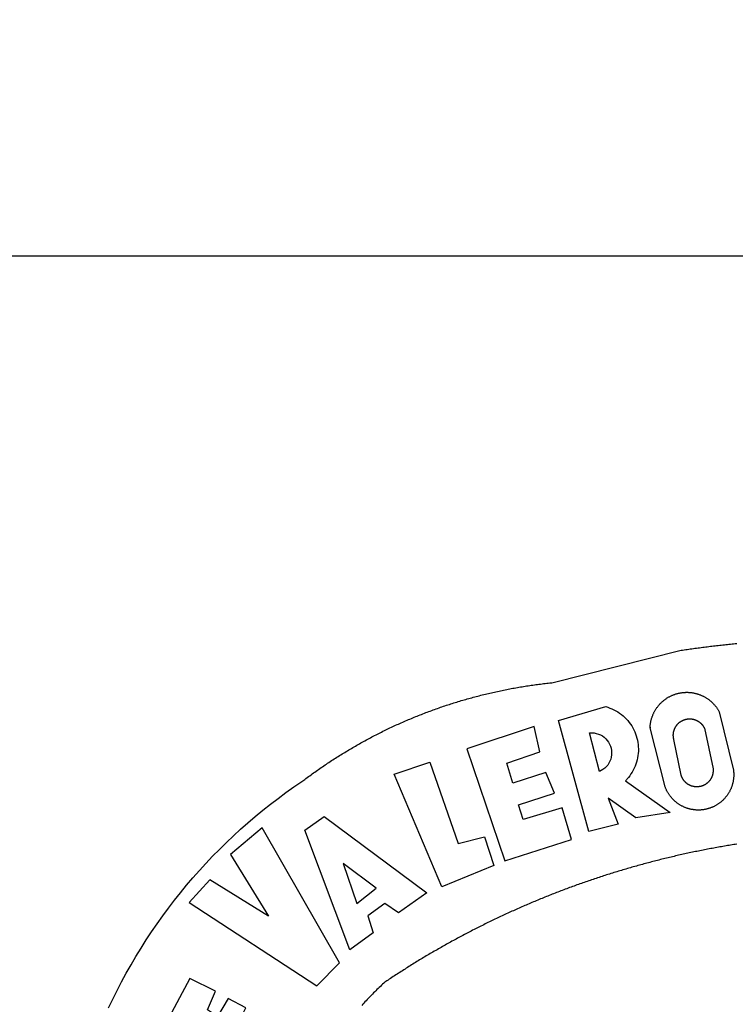
# Model space of a CAD drawing. Extents: x 0 to 182578, y 0 to 1662802.
# Drawn here: x 182477 to 182480, y 1662547 to 1662550 of the extents above; entities that cross this region are included whole.
import ezdxf

# ---------------------------------------------------------------- set-up
doc = ezdxf.new("R2010")
doc.units = 0
doc.header["$MEASUREMENT"] = 0
doc.header["$PDMODE"] = 2
doc.header["$PDSIZE"] = -0.5
doc.linetypes.add('CONTINUO', pattern=[0])
doc.layers.get('0').update_dxf_attribs({"linetype": 'CONTINUOUS'})
doc.layers.get('DEFPOINTS').update_dxf_attribs({"linetype": 'CONTINUOUS'})
for name, color, linetype in [('_TG', 7, 'CONTINUO'), ('BRAZAO', 7, 'CONTINUOUS'), ('PRINT_A4_A3', 7, 'CONTINUOUS'), ('T-DIVIS-EXIS', 7, 'CONTINUOUS')]:
    doc.layers.add(name, color=color, linetype=linetype)
doc.dimstyles.get("Standard").update_dxf_attribs({"dimtxt": 0.18, "dimasz": 0.18, "dimexe": 0.18, "dimexo": 0.0625, "dimgap": 0.09, "dimtad": 0, "dimtih": 1, "dimtoh": 1, "dimdec": 4, "dimzin": 0, "dimdsep": 46, "dimtxsty": 'Standard', "dimcen": 0.09, "dimadec": 0, "dimazin": 0, "dimtfac": 1, "dimtdec": 4, "dimtofl": 0, "dimtmove": 0, "dimatfit": 0, "dimfxl": 0, "dimtolj": 1, "dimtzin": 0, "dimarcsym": 0})

# ---------------------------------------------------------------- blocks, each defined once
blk = doc.blocks.new('Logo_Prefeitura')
at = {"layer": 'BRAZAO'}
for points in [[(-648.74, 734.7), (-643.94, 739.59), (-639.05, 744.39), (-634.08, 749.12), (-629.03, 753.75), (-623.9, 758.29), (-618.69, 762.75), (-613.4, 767.11), (-608.04, 771.38), (-602.6, 775.55), (-597.09, 779.63), (-591.52, 783.62), (-583.83, 788.87), (-582.95, 789.53), (-582.07, 790.18), (-581.18, 790.84), (-580.3, 791.49), (-579.41, 792.13), (-578.52, 792.78), (-577.63, 793.42), (-576.73, 794.06), (-575.84, 794.7), (-574.94, 795.33), (-574.04, 795.96), (-573.14, 796.59), (-572.23, 797.21), (-571.33, 797.84), (-570.42, 798.45), (-569.51, 799.07), (-568.6, 799.68), (-567.68, 800.3), (-566.77, 800.9), (-565.85, 801.51), (-564.93, 802.11), (-564.01, 802.71), (-563.08, 803.3), (-562.16, 803.9), (-561.23, 804.49), (-560.3, 805.08), (-559.37, 805.66), (-558.44, 806.24), (-557.5, 806.82), (-556.57, 807.4), (-555.63, 807.97), (-554.69, 808.54), (-553.75, 809.11), (-552.8, 809.67), (-551.86, 810.23), (-550.91, 810.79), (-549.96, 811.34), (-549.01, 811.9), (-548.06, 812.44), (-547.11, 812.99), (-546.15, 813.53), (-545.19, 814.07), (-544.23, 814.61), (-543.27, 815.14), (-542.31, 815.67), (-541.35, 816.2), (-540.38, 816.73), (-539.41, 817.25), (-538.45, 817.77), (-537.47, 818.28), (-536.5, 818.8), (-535.53, 819.31), (-534.55, 819.81), (-533.58, 820.32), (-532.6, 820.82), (-531.62, 821.31), (-530.64, 821.81), (-529.65, 822.3), (-528.67, 822.79), (-527.68, 823.27), (-526.69, 823.75), (-525.7, 824.23), (-524.71, 824.71), (-523.72, 825.18), (-522.73, 825.65), (-521.73, 826.11), (-520.73, 826.58), (-519.74, 827.04), (-518.74, 827.49), (-517.73, 827.95), (-516.73, 828.4), (-515.73, 828.85), (-514.72, 829.29), (-513.72, 829.73), (-512.71, 830.17), (-511.7, 830.6), (-510.69, 831.03), (-509.67, 831.46), (-508.66, 831.89), (-507.65, 832.31), (-506.63, 832.73), (-505.61, 833.14), (-504.59, 833.56), (-503.57, 833.97), (-502.55, 834.37), (-501.53, 834.77), (-500.5, 835.17), (-499.48, 835.57), (-498.45, 835.96), (-497.42, 836.35), (-496.4, 836.74), (-495.37, 837.12), (-494.33, 837.5), (-493.3, 837.88), (-492.27, 838.25), (-491.23, 838.62), (-490.2, 838.99), (-489.16, 839.35), (-488.12, 839.71), (-487.08, 840.07), (-486.04, 840.43), (-485, 840.78), (-483.96, 841.12), (-482.91, 841.47), (-481.87, 841.81), (-480.82, 842.15), (-479.77, 842.48), (-478.73, 842.81), (-477.68, 843.14), (-476.63, 843.46), (-475.58, 843.78), (-474.52, 844.1), (-473.47, 844.42), (-472.42, 844.73), (-471.36, 845.04), (-470.3, 845.34), (-469.25, 845.64), (-468.19, 845.94), (-467.13, 846.23), (-466.07, 846.52), (-465.01, 846.81), (-463.95, 847.1), (-462.89, 847.38), (-461.82, 847.66), (-460.76, 847.93), (-459.69, 848.2), (-458.63, 848.47), (-457.56, 848.73), (-456.49, 848.99), (-455.42, 849.25), (-454.35, 849.51), (-453.28, 849.76), (-452.21, 850.01), (-451.14, 850.25), (-450.07, 850.49), (-449, 850.73), (-447.92, 850.96), (-446.85, 851.19), (-445.77, 851.42), (-444.7, 851.64), (-443.62, 851.86), (-442.54, 852.08), (-441.46, 852.29), (-440.38, 852.5), (-439.3, 852.71), (-438.22, 852.92), (-437.14, 853.12), (-436.06, 853.31), (-434.98, 853.51), (-433.9, 853.7), (-432.81, 853.88), (-431.73, 854.07), (-430.65, 854.25), (-429.56, 854.42), (-428.48, 854.59), (-427.39, 854.76), (-426.3, 854.93), (-425.22, 855.09), (-424.13, 855.25), (-423.04, 855.41), (-421.95, 855.56), (-420.86, 855.71), (-419.77, 855.85), (-418.68, 856), (-417.59, 856.14), (-416.5, 856.27), (-415.41, 856.4), (-414.32, 856.53), (-413.23, 856.66), (-412.13, 856.78), (-411.04, 856.9), (-409.6, 857.05), (-318.52, 879.96), (-317.43, 880.12), (-316.35, 880.27), (-315.26, 880.43), (-314.17, 880.58), (-313.08, 880.73), (-311.99, 880.88), (-310.9, 881.03), (-309.81, 881.18), (-308.72, 881.32), (-307.63, 881.47), (-306.54, 881.61), (-305.45, 881.75), (-304.36, 881.89), (-303.27, 882.03), (-302.18, 882.17), (-301.09, 882.31), (-300, 882.45), (-298.91, 882.58), (-297.82, 882.72), (-296.73, 882.85), (-295.64, 882.98), (-294.55, 883.11), (-293.46, 883.24), (-292.36, 883.37), (-291.27, 883.49), (-290.18, 883.62), (-289.09, 883.74), (-288, 883.87), (-286.9, 883.99), (-285.81, 884.11), (-284.72, 884.23), (-283.63, 884.34), (-282.53, 884.46), (-281.44, 884.58), (-280.35, 884.69), (-279.25, 884.81)], [(-340.2, 825.24), (-340.27, 826.55), (-340.23, 827), (-340.18, 827.45), (-340.13, 827.9), (-340.06, 828.35), (-339.99, 828.79), (-339.91, 829.24), (-339.82, 829.68), (-339.73, 830.12), (-339.62, 830.56), (-339.51, 831), (-339.39, 831.44), (-339.27, 831.87), (-339.13, 832.3), (-338.99, 832.73), (-338.84, 833.16), (-338.69, 833.58), (-338.52, 834), (-338.35, 834.42), (-338.17, 834.84), (-337.99, 835.25), (-337.79, 835.66), (-337.59, 836.06), (-337.39, 836.47), (-337.17, 836.86), (-336.95, 837.26), (-336.73, 837.65), (-336.49, 838.04), (-336.25, 838.42), (-336, 838.8), (-335.75, 839.17), (-335.49, 839.54), (-335.22, 839.9), (-334.95, 840.26), (-334.67, 840.62), (-334.38, 840.97), (-334.09, 841.31), (-333.79, 841.65), (-333.49, 841.99), (-333.18, 842.32), (-332.86, 842.64), (-332.54, 842.96), (-332.22, 843.27), (-331.88, 843.58), (-331.55, 843.88), (-331.2, 844.17), (-330.86, 844.46), (-330.5, 844.75), (-330.15, 845.02), (-329.78, 845.29), (-329.42, 845.56), (-329.05, 845.81), (-328.67, 846.07), (-328.29, 846.31), (-327.91, 846.55), (-327.52, 846.78), (-327.13, 847), (-326.73, 847.22), (-326.33, 847.43), (-325.93, 847.63), (-325.52, 847.83), (-325.11, 848.02), (-324.7, 848.2), (-324.28, 848.38), (-323.86, 848.54), (-323.44, 848.7), (-323.01, 848.86), (-322.58, 849), (-322.15, 849.14), (-321.72, 849.27), (-321.28, 849.39), (-320.85, 849.51), (-320.41, 849.62), (-319.97, 849.72), (-319.53, 849.81), (-319.08, 849.89), (-318.64, 849.97), (-318.19, 850.04), (-317.74, 850.1), (-317.29, 850.15), (-316.84, 850.2), (-316.39, 850.23), (-315.94, 850.26), (-315.49, 850.28), (-315.04, 850.3), (-314.59, 850.3), (-314.59, 850.3), (-314.13, 850.3), (-313.68, 850.29), (-313.23, 850.27), (-312.78, 850.25), (-312.33, 850.21), (-311.88, 850.17), (-311.43, 850.12), (-310.98, 850.07), (-310.53, 850), (-310.09, 849.93), (-309.64, 849.85), (-309.2, 849.76), (-308.76, 849.66), (-308.32, 849.56), (-307.88, 849.45), (-307.45, 849.33), (-307.01, 849.2), (-306.58, 849.07), (-306.15, 848.93), (-305.72, 848.78), (-305.3, 848.62), (-304.88, 848.46), (-304.46, 848.29), (-304.05, 848.11), (-303.63, 847.92), (-303.22, 847.73), (-302.82, 847.53), (-302.42, 847.32), (-302.02, 847.11), (-301.63, 846.89), (-301.24, 846.66), (-300.85, 846.42), (-300.47, 846.18), (-300.09, 845.94), (-299.72, 845.68), (-299.35, 845.42), (-298.98, 845.15), (-298.62, 844.88), (-298.27, 844.6), (-297.92, 844.31), (-297.57, 844.02), (-297.23, 843.72), (-296.9, 843.42), (-296.57, 843.11), (-296.25, 842.79), (-295.93, 842.47), (-295.62, 842.14), (-295.31, 841.81), (-295.01, 841.48), (-294.71, 841.13), (-294.42, 840.79), (-294.14, 840.43), (-293.87, 840.08), (-293.6, 839.71), (-293.33, 839.35), (-293.07, 838.98), (-292.82, 838.6), (-292.58, 838.22), (-292.34, 837.83), (-292.11, 837.45), (-291.89, 837.05), (-291.58, 836.48), (-281.58, 795.4), (-281.52, 794.96), (-281.48, 794.53), (-281.44, 794.1), (-281.41, 793.66), (-281.39, 793.23), (-281.38, 792.79), (-281.37, 792.36), (-281.37, 791.92), (-281.38, 791.49), (-281.4, 791.05), (-281.42, 790.62), (-281.45, 790.18), (-281.49, 789.75), (-281.54, 789.32), (-281.59, 788.88), (-281.66, 788.45), (-281.72, 788.02), (-281.8, 787.59), (-281.89, 787.17), (-281.98, 786.74), (-282.08, 786.32), (-282.18, 785.9), (-282.3, 785.48), (-282.42, 785.06), (-282.55, 784.64), (-282.68, 784.23), (-282.83, 783.82), (-282.98, 783.41), (-283.13, 783), (-283.3, 782.6), (-283.47, 782.2), (-283.65, 781.8), (-283.83, 781.41), (-284.02, 781.02), (-284.22, 780.63), (-284.43, 780.25), (-284.64, 779.87), (-284.86, 779.49), (-285.08, 779.12), (-285.32, 778.75), (-285.55, 778.39), (-285.8, 778.03), (-286.05, 777.67), (-286.31, 777.32), (-286.57, 776.97), (-286.84, 776.63), (-287.11, 776.29), (-287.39, 775.96), (-287.68, 775.63), (-287.97, 775.31), (-288.27, 774.99), (-288.57, 774.68), (-288.88, 774.37), (-289.2, 774.07), (-289.52, 773.78), (-289.84, 773.49), (-290.17, 773.2), (-290.5, 772.92), (-290.84, 772.65), (-291.19, 772.38), (-291.54, 772.12), (-291.89, 771.87), (-292.25, 771.62), (-292.61, 771.38), (-292.97, 771.14), (-293.34, 770.91), (-293.72, 770.69), (-294.1, 770.47), (-294.48, 770.26), (-294.86, 770.06), (-295.25, 769.86), (-295.64, 769.67), (-296.04, 769.49), (-296.44, 769.31), (-296.84, 769.15), (-297.24, 768.98), (-297.65, 768.83), (-298.06, 768.68), (-298.47, 768.54), (-298.88, 768.41), (-299.3, 768.28), (-299.72, 768.16), (-300.14, 768.05), (-300.56, 767.95), (-300.99, 767.85), (-301.41, 767.76), (-301.84, 767.68), (-302.27, 767.61), (-302.7, 767.54), (-303.13, 767.48), (-303.56, 767.43), (-304, 767.39), (-304.43, 767.35), (-304.86, 767.32), (-305.3, 767.3), (-305.73, 767.28), (-306.17, 767.28), (-306.6, 767.28), (-307.04, 767.29), (-307.48, 767.31), (-307.91, 767.33), (-308.34, 767.36), (-308.78, 767.4), (-309.21, 767.45), (-309.64, 767.5), (-310.07, 767.57), (-310.5, 767.63), (-310.93, 767.71), (-311.36, 767.8), (-311.78, 767.89), (-312.21, 767.99), (-312.63, 768.09), (-313.05, 768.21), (-313.47, 768.33), (-313.88, 768.46), (-314.3, 768.6), (-314.71, 768.74), (-315.12, 768.89), (-315.52, 769.05), (-315.92, 769.21), (-316.32, 769.38), (-316.72, 769.56), (-317.12, 769.75), (-317.51, 769.94), (-317.89, 770.14), (-318.28, 770.34), (-318.66, 770.56), (-319.03, 770.77), (-319.4, 771), (-319.77, 771.23), (-320.14, 771.47), (-320.5, 771.72), (-320.85, 771.97), (-321.2, 772.22), (-321.55, 772.49), (-321.89, 772.76), (-322.23, 773.03), (-322.56, 773.31), (-322.89, 773.6), (-323.21, 773.89), (-323.53, 774.19), (-323.84, 774.49), (-324.15, 774.8), (-324.45, 775.12), (-324.75, 775.44), (-325.04, 775.76), (-325.32, 776.09), (-325.6, 776.42), (-325.87, 776.76), (-326.14, 777.11), (-326.4, 777.46), (-326.65, 777.81), (-326.9, 778.17), (-327.14, 778.53), (-327.38, 778.89), (-327.61, 779.27), (-327.83, 779.64), (-328.05, 780.02), (-328.26, 780.4), (-328.46, 780.78), (-328.66, 781.17), (-328.84, 781.56), (-329.03, 781.96), (-329.2, 782.36), (-329.37, 782.76), (-329.53, 783.16), (-329.74, 783.71), (-340.2, 825.24)], [(-383.46, 752.15), (-404.94, 830.41), (-371.62, 840.18), (-371.62, 840.18), (-370.13, 839.73), (-368.66, 839.21), (-367.22, 838.62), (-365.82, 837.96), (-364.45, 837.22), (-363.11, 836.42), (-361.82, 835.56), (-360.57, 834.63), (-359.37, 833.64), (-358.22, 832.59), (-357.13, 831.49), (-356.09, 830.33), (-355.11, 829.12), (-354.19, 827.87), (-353.33, 826.57), (-352.54, 825.23), (-351.82, 823.85), (-351.17, 822.44), (-350.58, 821), (-350.07, 819.53), (-349.64, 818.03), (-349.28, 816.52), (-348.99, 814.99), (-348.78, 813.45), (-348.65, 811.9), (-348.6, 810.35), (-348.62, 808.79), (-348.72, 807.24), (-348.9, 805.69), (-349.15, 804.16), (-349.48, 802.64), (-349.89, 801.14), (-350.36, 799.66), (-350.92, 798.2), (-351.54, 796.78), (-352.23, 795.38), (-353, 794.03), (-353.83, 792.71), (-354.72, 791.44), (-355.67, 790.21), (-357.68, 787.99), (-326.18, 765.65), (-350.34, 761.74), (-369.84, 775.68), (-369.84, 775.68), (-362.8, 757.23), (-383.46, 752.15)], [(-422.09, 826.24), (-469.47, 810.43), (-442.64, 731.4), (-395.82, 746.57), (-402.26, 768.92), (-402.26, 768.92), (-429.88, 760.65), (-433.02, 771), (-407.81, 779.11), (-413.81, 793.66), (-413.81, 793.66), (-437.07, 786.3), (-441.41, 800.4), (-418, 808.36), (-422.09, 826.24)], [(-323.55, 816.99), (-323.62, 817.25), (-323.68, 817.5), (-323.73, 817.75), (-323.78, 818.01), (-323.83, 818.27), (-323.87, 818.52), (-323.9, 818.78), (-323.93, 819.04), (-323.95, 819.3), (-323.96, 819.56), (-323.97, 819.82), (-323.97, 820.08), (-323.97, 820.34), (-323.96, 820.6), (-323.95, 820.86), (-323.93, 821.12), (-323.9, 821.38), (-323.87, 821.64), (-323.83, 821.9), (-323.79, 822.15), (-323.74, 822.41), (-323.68, 822.67), (-323.62, 822.92), (-323.56, 823.17), (-323.48, 823.42), (-323.4, 823.67), (-323.32, 823.91), (-323.23, 824.16), (-323.14, 824.4), (-323.04, 824.64), (-322.93, 824.88), (-322.82, 825.12), (-322.7, 825.35), (-322.58, 825.58), (-322.46, 825.81), (-322.32, 826.03), (-322.19, 826.25), (-322.04, 826.47), (-321.9, 826.69), (-321.75, 826.9), (-321.59, 827.11), (-321.43, 827.31), (-321.26, 827.51), (-321.09, 827.71), (-320.92, 827.91), (-320.74, 828.09), (-320.56, 828.28), (-320.37, 828.46), (-320.18, 828.64), (-319.98, 828.81), (-319.78, 828.98), (-319.58, 829.14), (-319.37, 829.3), (-319.16, 829.45), (-318.95, 829.6), (-318.73, 829.75), (-318.51, 829.89), (-318.29, 830.02), (-318.06, 830.15), (-317.84, 830.28), (-317.6, 830.39), (-317.37, 830.51), (-317.13, 830.62), (-316.89, 830.72), (-316.65, 830.82), (-316.41, 830.91), (-316.16, 830.99), (-315.91, 831.08), (-315.67, 831.15), (-315.41, 831.22), (-315.16, 831.29), (-314.91, 831.34), (-314.65, 831.4), (-314.4, 831.44), (-314.14, 831.48), (-313.88, 831.52), (-313.62, 831.55), (-313.36, 831.57), (-313.1, 831.59), (-312.84, 831.6), (-312.58, 831.61), (-312.58, 831.61), (-312.32, 831.61), (-312.06, 831.6), (-311.8, 831.59), (-311.54, 831.57), (-311.28, 831.55), (-311.02, 831.52), (-310.76, 831.48), (-310.51, 831.44), (-310.25, 831.39), (-310, 831.34), (-309.74, 831.28), (-309.49, 831.22), (-309.24, 831.15), (-308.99, 831.07), (-308.74, 830.99), (-308.5, 830.9), (-308.25, 830.81), (-308.01, 830.71), (-307.77, 830.61), (-307.54, 830.5), (-307.3, 830.38), (-307.07, 830.27), (-306.84, 830.14), (-306.62, 830.01), (-306.39, 829.88), (-306.17, 829.74), (-305.96, 829.59), (-305.74, 829.44), (-305.53, 829.29), (-305.33, 829.13), (-305.12, 828.97), (-304.93, 828.8), (-304.73, 828.62), (-304.54, 828.45), (-304.35, 828.27), (-304.17, 828.08), (-303.99, 827.89), (-303.82, 827.7), (-303.65, 827.5), (-303.48, 827.3), (-303.32, 827.09), (-303.17, 826.88), (-303.01, 826.67), (-302.87, 826.46), (-302.73, 826.24), (-302.59, 826.02), (-302.46, 825.79), (-302.33, 825.56), (-302.21, 825.33), (-302.09, 825.09), (-295.97, 796.3), (-295.95, 796.04), (-295.93, 795.78), (-295.92, 795.52), (-295.92, 795.26), (-295.92, 795), (-295.93, 794.74), (-295.94, 794.48), (-295.96, 794.22), (-295.98, 793.96), (-296.01, 793.7), (-296.05, 793.44), (-296.09, 793.18), (-296.14, 792.93), (-296.19, 792.67), (-296.25, 792.42), (-296.32, 792.17), (-296.39, 791.92), (-296.46, 791.67), (-296.55, 791.42), (-296.63, 791.17), (-296.73, 790.93), (-296.83, 790.69), (-296.93, 790.45), (-297.04, 790.21), (-297.15, 789.98), (-297.28, 789.75), (-297.4, 789.52), (-297.53, 789.3), (-297.67, 789.07), (-297.81, 788.85), (-297.95, 788.64), (-298.1, 788.43), (-298.26, 788.22), (-298.42, 788.01), (-298.58, 787.81), (-298.75, 787.61), (-298.92, 787.42), (-299.1, 787.23), (-299.28, 787.04), (-299.47, 786.86), (-299.66, 786.68), (-299.85, 786.5), (-300.05, 786.34), (-300.25, 786.17), (-300.46, 786.01), (-300.67, 785.86), (-300.88, 785.7), (-301.1, 785.56), (-301.32, 785.42), (-301.54, 785.28), (-301.76, 785.15), (-301.99, 785.03), (-302.22, 784.9), (-302.46, 784.79), (-302.69, 784.68), (-302.93, 784.58), (-303.17, 784.48), (-303.41, 784.38), (-303.66, 784.3), (-303.91, 784.21), (-304.16, 784.14), (-304.41, 784.06), (-304.66, 784), (-304.91, 783.94), (-305.17, 783.88), (-305.42, 783.84), (-305.68, 783.79), (-305.94, 783.76), (-306.2, 783.73), (-306.46, 783.7), (-306.72, 783.68), (-306.98, 783.67), (-307.24, 783.66), (-307.5, 783.66), (-307.76, 783.67), (-308.02, 783.68), (-308.28, 783.69), (-308.54, 783.71), (-308.8, 783.74), (-309.05, 783.78), (-309.31, 783.82), (-309.57, 783.86), (-309.82, 783.91), (-310.08, 783.97), (-310.33, 784.03), (-310.58, 784.1), (-310.83, 784.18), (-311.08, 784.25), (-311.33, 784.34), (-311.57, 784.43), (-311.81, 784.53), (-312.05, 784.63), (-312.29, 784.74), (-312.52, 784.85), (-312.76, 784.97), (-312.99, 785.09), (-313.21, 785.22), (-313.44, 785.35), (-313.66, 785.49), (-313.87, 785.63), (-314.09, 785.78), (-314.3, 785.94), (-314.51, 786.09), (-314.71, 786.26), (-314.91, 786.42), (-315.11, 786.6), (-315.3, 786.77), (-315.49, 786.95), (-315.67, 787.14), (-315.85, 787.32), (-316.02, 787.52), (-316.2, 787.71), (-316.36, 787.91), (-316.52, 788.12), (-316.68, 788.33), (-316.83, 788.54), (-317.05, 788.86), (-317.19, 789.08), (-317.33, 789.3), (-317.46, 789.53), (-317.58, 789.76), (-317.7, 789.99), (-317.82, 790.22), (-317.93, 790.46), (-318.03, 790.7), (-318.13, 790.94), (-318.22, 791.18), (-318.31, 791.43), (-318.39, 791.67), (-318.48, 791.96), (-323.55, 816.99)], [(-382.98, 821.7), (-381.33, 821.77), (-381.33, 821.77), (-379.78, 821.64), (-378.25, 821.34), (-376.76, 820.88), (-375.34, 820.26), (-373.99, 819.5), (-372.73, 818.58), (-371.58, 817.54), (-370.54, 816.38), (-369.64, 815.11), (-368.89, 813.75), (-368.28, 812.32), (-367.84, 810.83), (-367.56, 809.3), (-367.45, 807.74), (-367.51, 806.19), (-367.73, 804.65), (-368.13, 803.15), (-368.68, 801.7), (-369.39, 800.31), (-370.24, 799.01), (-371.24, 797.81), (-372.35, 796.73), (-373.58, 795.78), (-375.99, 794.43), (-382.98, 821.7)], [(-340.2, 825.24), (-340.31, 825.66), (-340.2, 825.24)], [(-520.88, 792.68), (-495.59, 801.12), (-495.59, 801.12), (-475.65, 743.68), (-457.19, 748.49), (-457.19, 748.49), (-450.45, 728.24), (-487.07, 713.22), (-520.88, 792.68)], [(-551.96, 668.7), (-583.85, 753.23), (-570.04, 762.83), (-570.04, 762.83), (-497.73, 709.02), (-517.69, 694.91), (-527.44, 701.5), (-527.44, 701.5), (-539.45, 692.8), (-535.55, 680.65), (-551.96, 668.7)], [(-665.38, 702.19), (-575.34, 643.28), (-559.27, 659.64), (-613.86, 754.71), (-613.86, 754.71), (-636.08, 735.95), (-609.38, 692.47), (-650.79, 718.1), (-650.79, 718.1), (-665.38, 702.19)], [(-279.2, 743.26), (-280.29, 743.08), (-281.37, 742.91), (-282.46, 742.74), (-283.54, 742.56), (-284.63, 742.38), (-285.71, 742.2), (-286.79, 742.02), (-287.88, 741.83), (-288.96, 741.65), (-290.04, 741.46), (-291.13, 741.27), (-292.21, 741.08), (-293.29, 740.88), (-294.37, 740.68), (-295.45, 740.49), (-296.53, 740.29), (-297.61, 740.08), (-298.69, 739.88), (-299.77, 739.67), (-300.85, 739.47), (-301.93, 739.26), (-303.01, 739.05), (-304.09, 738.83), (-305.17, 738.62), (-306.24, 738.4), (-307.32, 738.18), (-308.4, 737.96), (-309.47, 737.74), (-310.55, 737.51), (-311.62, 737.28), (-312.7, 737.05), (-313.77, 736.82), (-314.85, 736.59), (-315.92, 736.36), (-317, 736.12), (-318.07, 735.88), (-319.14, 735.64), (-320.21, 735.4), (-321.28, 735.15), (-322.36, 734.91), (-323.43, 734.66), (-324.5, 734.41), (-325.57, 734.16), (-326.64, 733.9), (-327.7, 733.65), (-328.77, 733.39), (-329.84, 733.13), (-330.91, 732.87), (-331.98, 732.6), (-333.04, 732.34), (-334.11, 732.07), (-335.17, 731.8), (-336.24, 731.53), (-337.3, 731.26), (-338.37, 730.98), (-339.43, 730.71), (-340.5, 730.43), (-341.56, 730.15), (-342.62, 729.87), (-343.68, 729.58), (-344.74, 729.29), (-345.8, 729.01), (-346.86, 728.72), (-347.92, 728.42), (-348.98, 728.13), (-350.04, 727.84), (-351.1, 727.54), (-352.16, 727.24), (-353.21, 726.94), (-354.27, 726.63), (-355.33, 726.33), (-356.38, 726.02), (-357.44, 725.71), (-358.49, 725.4), (-359.54, 725.09), (-360.6, 724.77), (-361.65, 724.46), (-362.7, 724.14), (-363.75, 723.82), (-364.81, 723.5), (-365.86, 723.17), (-366.91, 722.85), (-367.95, 722.52), (-369, 722.19), (-370.05, 721.86), (-371.1, 721.53), (-372.14, 721.19), (-373.19, 720.85), (-374.24, 720.51), (-375.28, 720.17), (-376.33, 719.83), (-377.37, 719.49), (-378.41, 719.14), (-379.46, 718.79), (-380.5, 718.44), (-381.54, 718.09), (-382.58, 717.74), (-383.62, 717.38), (-384.66, 717.02), (-385.7, 716.66), (-386.74, 716.3), (-387.77, 715.94), (-388.81, 715.57), (-389.85, 715.21), (-390.88, 714.84), (-391.92, 714.47), (-392.95, 714.1), (-393.98, 713.72), (-395.02, 713.34), (-396.05, 712.97), (-397.08, 712.59), (-398.11, 712.21), (-399.14, 711.82), (-400.17, 711.44), (-401.2, 711.05), (-402.23, 710.66), (-403.25, 710.27), (-404.28, 709.88), (-405.31, 709.48), (-406.33, 709.09), (-407.36, 708.69), (-408.38, 708.29), (-409.4, 707.89), (-410.43, 707.48), (-411.45, 707.08), (-412.47, 706.67), (-413.49, 706.26), (-414.51, 705.85), (-415.53, 705.44), (-416.54, 705.02), (-417.56, 704.61), (-418.58, 704.19), (-419.59, 703.77), (-420.61, 703.35), (-421.62, 702.92), (-422.64, 702.5), (-423.65, 702.07), (-424.66, 701.64), (-425.67, 701.21), (-426.68, 700.78), (-427.69, 700.34), (-428.7, 699.91), (-429.71, 699.47), (-430.72, 699.03), (-431.72, 698.59), (-432.73, 698.14), (-433.73, 697.7), (-434.74, 697.25), (-435.74, 696.8), (-436.74, 696.35), (-437.74, 695.9), (-438.75, 695.45), (-439.75, 694.99), (-440.74, 694.53), (-441.74, 694.07), (-442.74, 693.61), (-443.74, 693.15), (-444.73, 692.68), (-445.73, 692.22), (-446.72, 691.75), (-447.72, 691.28), (-448.71, 690.81), (-449.7, 690.33), (-450.69, 689.86), (-451.68, 689.38), (-452.67, 688.9), (-453.66, 688.42), (-454.65, 687.94), (-455.63, 687.45), (-456.62, 686.97), (-457.6, 686.48), (-458.59, 685.99), (-459.57, 685.5), (-460.55, 685), (-461.54, 684.51), (-462.52, 684.01), (-463.5, 683.51), (-464.47, 683.01), (-465.45, 682.51), (-466.43, 682.01), (-467.41, 681.5), (-468.38, 681), (-469.35, 680.49), (-470.33, 679.98), (-471.3, 679.46), (-472.27, 678.95), (-473.24, 678.43), (-474.21, 677.92), (-475.18, 677.4), (-476.15, 676.88), (-477.11, 676.35), (-478.08, 675.83), (-479.05, 675.3), (-480.01, 674.77), (-480.97, 674.24), (-481.93, 673.71), (-482.9, 673.18), (-483.86, 672.64), (-484.82, 672.11), (-485.77, 671.57), (-486.73, 671.03), (-487.69, 670.49), (-488.64, 669.94), (-489.6, 669.4), (-490.55, 668.85), (-491.5, 668.3), (-492.46, 667.75), (-493.41, 667.2), (-494.35, 666.65), (-495.3, 666.09), (-496.25, 665.54), (-497.2, 664.98), (-498.14, 664.42), (-499.09, 663.86), (-500.03, 663.29), (-500.97, 662.73), (-501.92, 662.16), (-502.86, 661.59), (-503.8, 661.02), (-504.73, 660.45), (-505.67, 659.87), (-506.61, 659.3), (-507.54, 658.72), (-508.48, 658.14), (-509.41, 657.56), (-510.34, 656.98), (-511.27, 656.4), (-512.2, 655.81), (-513.13, 655.22), (-514.06, 654.63), (-514.99, 654.04), (-515.92, 653.45), (-516.84, 652.86), (-517.76, 652.26), (-518.69, 651.67), (-519.61, 651.07), (-520.53, 650.47), (-521.45, 649.86), (-522.37, 649.26), (-523.28, 648.66), (-524.2, 648.05), (-525.12, 647.44), (-526.03, 646.83), (-527.31, 645.97), (-528.11, 645.23), (-528.92, 644.48), (-529.72, 643.73), (-530.52, 642.97), (-531.31, 642.21), (-532.11, 641.45), (-532.89, 640.68), (-533.68, 639.92), (-534.46, 639.14), (-535.24, 638.37), (-536.01, 637.59), (-536.78, 636.8), (-537.55, 636.02), (-538.32, 635.23), (-539.08, 634.43), (-539.84, 633.64), (-540.59, 632.84), (-541.34, 632.04), (-542.09, 631.23), (-542.83, 630.42), (-543.57, 629.61)], [(-722.1, 627.81), (-719.15, 634), (-716.1, 640.14), (-712.94, 646.22), (-709.67, 652.25), (-706.3, 658.21), (-702.83, 664.12), (-699.25, 669.97), (-695.57, 675.75), (-691.79, 681.47), (-687.91, 687.12), (-683.93, 692.7), (-679.86, 698.22), (-675.69, 703.66), (-671.43, 709.02), (-667.07, 714.31), (-662.62, 719.53), (-658.08, 724.67), (-653.45, 729.72), (-648.74, 734.7)], [(-547, 701.35), (-533.44, 712.3), (-556.84, 729.54), (-556.84, 729.54), (-547, 701.35)], [(-664.89, 648.48), (-685.05, 610.68), (-612.12, 585.36), (-595.91, 615.52), (-617.51, 623.91), (-617.51, 623.91), (-624.72, 614.46), (-630.72, 617.15), (-625.31, 627.81), (-637.77, 634.4), (-637.77, 634.4), (-645.43, 621.65), (-652.33, 626.44), (-646.77, 639.5), (-664.89, 648.48)]]:
    blk.add_lwpolyline(points, dxfattribs=at)
blk = doc.blocks.new('*D24')
at = {"layer": 'DEFPOINTS', "color": 0, "ltscale": 6}
for p in [(182510.768, 1662682.56), (182511.0682, 1662680.5801), (0, 0)]:
    blk.add_point(p, dxfattribs=at)
at = {"layer": '_TG', "color": 0, "ltscale": 6, "insert": (182510.3182, 1662675.1717), "char_height": 1.3, "attachment_point": 5, "rotation": 90}
blk.add_mtext('\\A1;182510.768', dxfattribs=at)
blk = doc.blocks.new('_ArchTick')
at = {"color": 0, "linetype": 'ByBlock', "const_width": 0.15}
blk.add_lwpolyline([(-0.5, -0.5), (0.5, 0.5)], dxfattribs=at)
blk = doc.blocks.new('*D25')
at = {"layer": 'DEFPOINTS', "color": 0, "ltscale": 6}
for p in [(182505.5612, 1662684.6139), (182510.768, 1662682.56), (0, 0)]:
    blk.add_point(p, dxfattribs=at)
at = {"layer": '_TG', "color": 0, "ltscale": 6, "insert": (182499.2862, 1662685.3639), "char_height": 1.3, "attachment_point": 5}
blk.add_mtext('\\A1;1662682.560', dxfattribs=at)
blk = doc.blocks.new('*D26')
at = {"layer": 'DEFPOINTS', "color": 0, "ltscale": 6}
for p in [(182514.3753, 1662655.1837), (182513.731, 1662652.707), (0, 0)]:
    blk.add_point(p, dxfattribs=at)
at = {"layer": '_TG', "color": 0, "ltscale": 6, "insert": (182513.6253, 1662660.4837), "char_height": 1.3, "attachment_point": 5, "rotation": 90}
blk.add_mtext('\\A1;182513.731', dxfattribs=at)
blk = doc.blocks.new('*D27')
at = {"layer": 'DEFPOINTS', "color": 0, "ltscale": 6}
for p in [(182513.731, 1662652.707), (182517.0555, 1662652.1234), (0, 0)]:
    blk.add_point(p, dxfattribs=at)
at = {"layer": '_TG', "color": 0, "ltscale": 6, "insert": (182523.3305, 1662652.8734), "char_height": 1.3, "attachment_point": 5}
blk.add_mtext('\\A1;1662652.707', dxfattribs=at)

msp = doc.modelspace()

# ---------------------------------------------------------------- linework, layer by layer
at = {"layer": 'PRINT_A4_A3'}
msp.add_line((182462.74889, 1662549.31246), (182536.73739, 1662549.31246), dxfattribs=at)

# ---------------------------------------------------------------- block references
at = {"layer": 'T-DIVIS-EXIS', "linetype": 'Continuous', "xscale": 0.004475478111999109, "yscale": 0.004475478082895279, "zscale": 0.004475478148386606}
msp.add_blockref('Logo_Prefeitura', (182480.83615, 1662544.1295), dxfattribs=at)

# ---------------------------------------------------------------- dimensions: what is measured, and where the dimension line sits
at = {"layer": '_TG', "ltscale": 6}
for feature_location, offset, dtype, picture, middle in [((182510.768, 1662682.5600000001), (-5.2067944079, 2.0538679189), 0, '*D25', (182499.2862055921, 1662685.363867919)), ((182510.768, 1662682.56), (0.30018, -1.97994), 1, '*D24', (182510.31818, 1662675.17172)), ((182513.731, 1662652.707), (0.64425, 2.47669), 1, '*D26', (182513.62525, 1662660.48369)), ((182513.731, 1662652.7069999999), (3.3244974573, -0.583618501), 0, '*D27', (182523.3304974573, 1662652.873381499))]:
    dim = msp.add_ordinate_dim(feature_location=feature_location, offset=offset, dtype=dtype, origin=(0, 0), dimstyle='Standard', override={"dimtxt": 1.3, "dimasz": 0.75, "dimgap": 0.1, "dimtad": 1, "dimtih": 0, "dimtoh": 0, "dimdec": 3, "dimblk": 'ArchTick', "dimcen": 0, "dimse1": 1, "dimse2": 1, "dimtdec": 2, "dimatfit": 3}, dxfattribs=at)
    dim.commit()
    dim.dimension.update_dxf_attribs({"geometry": picture, "text_midpoint": middle})

doc.saveas('drawing.dxf')
